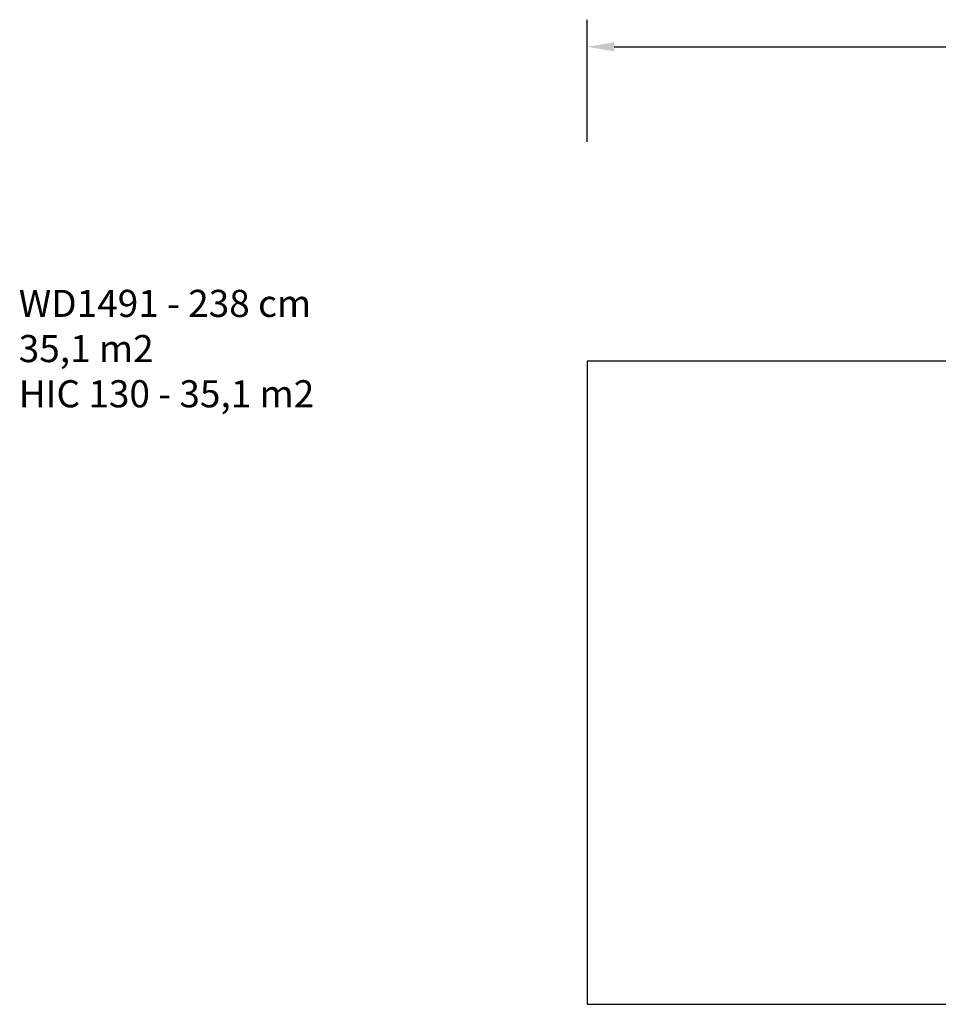
# Model space of a CAD drawing. Units: millimetres. Extents: x 4052 to 5439, y 1811 to 2572.
# Drawn here: x 4052 to 4730, y 1846 to 2572 of the extents above; entities that cross this region are included whole.
import ezdxf

# ---------------------------------------------------------------- set-up
doc = ezdxf.new("R2010")
doc.units = ezdxf.units.MM
doc.header["$LTSCALE"] = 120
doc.header["$PDSIZE"] = -1
doc.layers.add('VP-DIM', color=7, linetype='Continuous')
doc.layers.add('VP-HIC', color=6, linetype='Continuous')
doc.layers.add('VP-EQ', color=7, linetype='Continuous', true_color=0x8a3492)
doc.dimstyles.new('Strefa', dxfattribs={"dimtxt": 14, "dimasz": 20, "dimexe": 20, "dimexo": 50, "dimgap": 20, "dimtad": 0, "dimdec": 0, "dimzin": 0, "dimdsep": 46, "dimtxsty": 'Standard', "dimcen": 0.09, "dimadec": 0, "dimazin": 0, "dimtfac": 1, "dimtdec": 4, "dimtofl": 0, "dimtmove": 0, "dimatfit": 3, "dimfxl": 70, "dimfxlon": 1, "dimtolj": 1, "dimtzin": 0, "dimarcsym": 0})

# ---------------------------------------------------------------- blocks, each defined once
blk = doc.blocks.new('wd1491 2d')
at = {"layer": 'VP-EQ', "color": 0}
blk.add_lwpolyline([(4470.96, 2320.14), (4470.96, 1845.64), (5210.96, 1845.64), (5210.96, 2320.14)], close=True, dxfattribs=at)
blk = doc.blocks.new('*D23')
at = {"layer": 'Defpoints', "color": 0}
for p in [(5210.96, 2552.14), (4470.96, 2320.14), (5210.96, 2320.14)]:
    blk.add_point(p, dxfattribs=at)
at = {"layer": 'VP-DIM', "color": 0, "lineweight": -2}
for p, q in [((4470.96, 2482.14), (4470.96, 2572.14)), ((5210.96, 2482.14), (5210.96, 2572.14)), ((4490.96, 2552.14), (4801.96, 2552.14)), ((5190.96, 2552.14), (4876.96, 2552.14))]:
    blk.add_line(p, q, dxfattribs=at)
at = {"layer": 'VP-DIM', "color": 0}
for points in [[(4490.96, 2555.48), (4490.96, 2548.81), (4470.96, 2552.14)], [(5190.96, 2548.81), (5190.96, 2555.48), (5210.96, 2552.14)]]:
    blk.add_solid(points, dxfattribs=at)
at = {"layer": 'VP-DIM', "color": 0, "insert": (4839.46, 2552.14), "char_height": 14, "attachment_point": 5}
blk.add_mtext('\\A1;740', dxfattribs=at)

msp = doc.modelspace()

# ---------------------------------------------------------------- linework, layer by layer
at = {"layer": 'VP-HIC', "color": 6}
msp.add_lwpolyline([(4470.96, 2320.14), (4470.96, 1845.64), (5210.96, 1845.64), (5210.96, 2320.14)], close=True, dxfattribs=at)

# ---------------------------------------------------------------- block references
at = {"layer": 'VP-EQ', "color": 0}
msp.add_blockref('wd1491 2d', (0, 0), dxfattribs=at)

# ---------------------------------------------------------------- texts
at = {"layer": 'VP-DIM', "insert": (4051.64, 2372.81), "char_height": 20, "width": 455.0322, "attachment_point": 1}
msp.add_mtext('{{\\C0;WD1491 - 238 cm \\P35,1 m2\\P\\C6;HIC 130 - 35,1 m2}}', dxfattribs=at)

# ---------------------------------------------------------------- dimensions: what is measured, and where the dimension line sits
at = {"layer": 'VP-DIM', "color": 0}
dim = msp.add_linear_dim(base=(5210.96, 2552.14), p1=(4470.96, 2320.14), p2=(5210.96, 2320.14), dimstyle='Strefa', dxfattribs=at)
dim.commit()
dim.dimension.update_dxf_attribs({"geometry": '*D23', "text_midpoint": (4839.46, 2552.14), "dimtype": 160})

doc.saveas('drawing.dxf')
